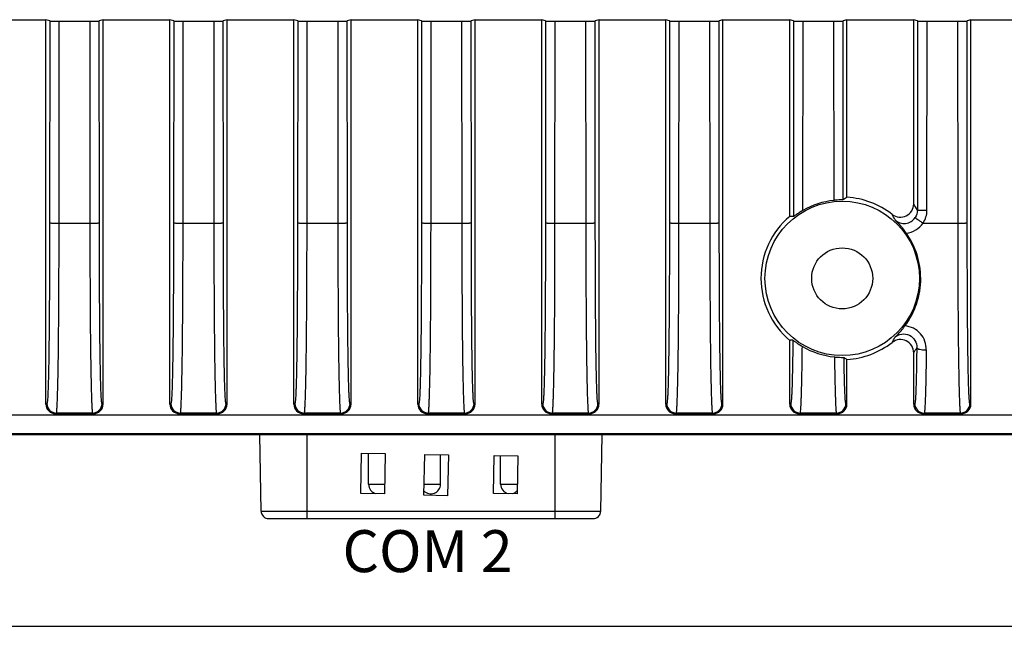
# Model space of a CAD drawing. Units: millimetres. Extents: x -145 to 1125, y -850 to -59.
# Drawn here: x 703 to 755, y -486 to -454 of the extents above; entities that cross this region are included whole.
import ezdxf

# ---------------------------------------------------------------- set-up
doc = ezdxf.new("R2010")
doc.units = ezdxf.units.MM
doc.header["$LTSCALE"] = 16.335
doc.layers.get('0').update_dxf_attribs({"linetype": 'CONTINUOUS'})
doc.layers.add('印刷', color=7, linetype='CONTINUOUS')
doc.styles.get("Standard").update_dxf_attribs({"font": 'txt.shx'})

msp = doc.modelspace()

# ---------------------------------------------------------------- linework, layer by layer
at = {"color": 7, "linetype": 'Continuous'}
for p, q in [((701.303, -453.865), (704.803, -453.865)), ((705.005, -453.932), (704.803, -453.865)), ((704.803, -474.034), (704.803, -453.865)), ((705.005, -453.932), (704.996, -464.526)), ((705.495, -464.534), (705.504, -453.94)), ((705.504, -453.94), (707.102, -453.94)), ((707.102, -453.94), (707.11, -464.534)), ((707.803, -453.865), (707.601, -453.932)), ((707.61, -464.526), (707.601, -453.932)), ((707.803, -453.865), (711.303, -453.865)), ((707.803, -474.034), (707.803, -453.865)), ((711.505, -453.932), (711.303, -453.865)), ((711.303, -474.034), (711.303, -453.865)), ((711.505, -453.932), (711.496, -464.526)), ((711.995, -464.534), (712.004, -453.94)), ((712.004, -453.94), (713.602, -453.94)), ((713.602, -453.94), (713.61, -464.534)), ((714.303, -453.865), (714.101, -453.932)), ((714.11, -464.526), (714.101, -453.932)), ((714.303, -453.865), (717.803, -453.865)), ((714.303, -474.034), (714.303, -453.865)), ((718.005, -453.932), (717.803, -453.865)), ((717.803, -474.034), (717.803, -453.865)), ((718.005, -453.932), (717.996, -464.526)), ((718.495, -464.534), (718.504, -453.94)), ((718.504, -453.94), (720.102, -453.94)), ((720.102, -453.94), (720.11, -464.534)), ((720.803, -453.865), (720.601, -453.932)), ((720.61, -464.526), (720.601, -453.932)), ((720.803, -453.865), (724.303, -453.865)), ((720.803, -474.034), (720.803, -453.865)), ((724.505, -453.932), (724.303, -453.865)), ((724.303, -474.034), (724.303, -453.865)), ((724.505, -453.932), (724.496, -464.526)), ((724.995, -464.534), (725.004, -453.94)), ((725.004, -453.94), (726.602, -453.94)), ((726.602, -453.94), (726.61, -464.534)), ((727.303, -453.865), (727.101, -453.932)), ((727.11, -464.526), (727.101, -453.932)), ((727.303, -453.865), (730.803, -453.865)), ((727.303, -474.034), (727.303, -453.865)), ((731.005, -453.932), (730.803, -453.865)), ((730.803, -474.034), (730.803, -453.865)), ((731.005, -453.932), (730.996, -464.526)), ((731.495, -464.534), (731.504, -453.94)), ((731.504, -453.94), (733.102, -453.94)), ((733.102, -453.94), (733.11, -464.534)), ((733.803, -453.865), (733.601, -453.932)), ((733.61, -464.526), (733.601, -453.932)), ((733.803, -453.865), (737.303, -453.865)), ((733.803, -474.034), (733.803, -453.865)), ((737.505, -453.932), (737.303, -453.865)), ((737.303, -474.034), (737.303, -453.865)), ((737.505, -453.932), (737.496, -464.526)), ((737.995, -464.534), (738.004, -453.94)), ((738.004, -453.94), (739.602, -453.94)), ((739.602, -453.94), (739.61, -464.534)), ((740.303, -453.865), (740.101, -453.932)), ((740.11, -464.526), (740.101, -453.932)), ((740.303, -453.865), (743.803, -453.865)), ((740.303, -474.034), (740.303, -453.865)), ((744.005, -453.932), (743.803, -453.865)), ((743.803, -464.181), (743.803, -453.865)), ((744.005, -453.932), (743.996, -464.189)), ((744.496, -463.871), (744.504, -453.94)), ((744.504, -453.94), (746.102, -453.94)), ((746.102, -453.94), (746.109, -463.344)), ((746.803, -453.865), (746.601, -453.932)), ((746.609, -463.304), (746.601, -453.932)), ((746.803, -453.865), (750.303, -453.865)), ((746.803, -463.181), (746.803, -453.865)), ((750.505, -453.932), (750.303, -453.865)), ((750.303, -463.525), (750.303, -453.865)), ((750.505, -453.932), (750.497, -463.856)), ((750.996, -463.864), (751.004, -453.94)), ((751.004, -453.94), (752.602, -453.94)), ((752.602, -453.94), (752.61, -464.534)), ((753.303, -453.865), (753.101, -453.932)), ((753.11, -464.526), (753.101, -453.932)), ((753.303, -453.865), (756.803, -453.865)), ((753.303, -474.034), (753.303, -453.865)), ((705.495, -464.534), (707.11, -464.534)), ((711.995, -464.534), (713.61, -464.534)), ((718.495, -464.534), (720.11, -464.534)), ((724.995, -464.534), (726.61, -464.534)), ((731.495, -464.534), (733.11, -464.534)), ((737.995, -464.534), (739.61, -464.534)), ((750.792, -464.534), (752.61, -464.534)), ((743.803, -474.034), (743.803, -470.686)), ((746.803, -474.034), (746.803, -471.686)), ((750.303, -474.034), (750.303, -471.342)), ((704.803, -474.034), (704.856, -473.999)), ((707.75, -473.999), (707.803, -474.034)), ((711.303, -474.034), (711.356, -473.999)), ((714.25, -473.999), (714.303, -474.034)), ((717.803, -474.034), (717.856, -473.999)), ((720.75, -473.999), (720.803, -474.034)), ((724.303, -474.034), (724.356, -473.999)), ((727.25, -473.999), (727.303, -474.034)), ((730.803, -474.034), (730.856, -473.999)), ((733.75, -473.999), (733.803, -474.034)), ((737.303, -474.034), (737.356, -473.999)), ((740.25, -473.999), (740.303, -474.034)), ((743.803, -474.034), (743.856, -473.999)), ((746.75, -473.999), (746.803, -474.034)), ((750.303, -474.034), (750.356, -473.999)), ((753.25, -473.999), (753.303, -474.034)), ((564.455, -474.586), (828.651, -474.586)), ((705.303, -474.534), (705.355, -474.499)), ((705.303, -474.534), (707.303, -474.534)), ((707.251, -474.499), (705.355, -474.499)), ((707.251, -474.499), (707.303, -474.534)), ((711.803, -474.534), (711.855, -474.499)), ((711.803, -474.534), (713.803, -474.534)), ((713.751, -474.499), (711.855, -474.499)), ((713.751, -474.499), (713.803, -474.534)), ((718.303, -474.534), (718.355, -474.499)), ((718.303, -474.534), (720.303, -474.534)), ((720.251, -474.499), (718.355, -474.499)), ((720.251, -474.499), (720.303, -474.534)), ((724.803, -474.534), (724.855, -474.499)), ((724.803, -474.534), (726.803, -474.534)), ((726.751, -474.499), (724.855, -474.499)), ((726.751, -474.499), (726.803, -474.534)), ((731.303, -474.534), (731.355, -474.499)), ((731.303, -474.534), (733.303, -474.534)), ((733.251, -474.499), (731.355, -474.499)), ((733.251, -474.499), (733.303, -474.534)), ((737.803, -474.534), (737.855, -474.499)), ((737.803, -474.534), (739.803, -474.534)), ((739.751, -474.499), (737.855, -474.499)), ((739.751, -474.499), (739.803, -474.534)), ((744.303, -474.534), (744.355, -474.499)), ((744.303, -474.534), (746.303, -474.534)), ((746.251, -474.499), (744.355, -474.499)), ((746.251, -474.499), (746.303, -474.534)), ((750.803, -474.534), (750.855, -474.499)), ((750.803, -474.534), (752.803, -474.534)), ((752.751, -474.499), (750.855, -474.499)), ((752.751, -474.499), (752.803, -474.534)), ((827.651, -475.586), (565.455, -475.586)), ((827.556, -475.634), (565.55, -475.634)), ((716.089, -479.641), (716.019, -475.634)), ((718.491, -475.634), (718.491, -480.034)), ((731.491, -475.634), (731.491, -480.034)), ((733.893, -479.641), (733.963, -475.634)), ((721.322, -478.716), (721.359, -476.607)), ((721.359, -476.607), (722.6, -476.628)), ((721.721, -478.234), (721.721, -476.613)), ((722.6, -476.628), (722.563, -478.738)), ((724.627, -478.81), (724.664, -476.664)), ((724.664, -476.664), (725.905, -476.686)), ((725.491, -478.234), (725.491, -476.679)), ((725.905, -476.686), (725.867, -478.832)), ((728.268, -478.712), (728.303, -476.728)), ((728.303, -476.728), (729.544, -476.75)), ((728.646, -478.234), (728.646, -476.734)), ((729.544, -476.75), (729.509, -478.734)), ((721.721, -478.234), (722.572, -478.234)), ((724.637, -478.234), (725.491, -478.234)), ((728.646, -478.234), (729.518, -478.234)), ((722.563, -478.738), (721.322, -478.716)), ((725.867, -478.832), (724.627, -478.81)), ((729.509, -478.734), (728.268, -478.712)), ((716.089, -479.641), (733.893, -479.641)), ((716.499, -480.034), (733.487, -480.034)), ((716.499, -480.034), (733.487, -480.034)), ((576.853, -485.685), (816.253, -485.685))]:
    msp.add_line(p, q, dxfattribs=at)
for radius in [4.05, 1.6]:
    msp.add_circle((746.553, -467.434), radius, dxfattribs=at)
for centre, radius, start, end in [((746.553, -467.434), 4.26, 52.0411, 86.6353), ((743.054, -467.981), 8.509, 28.9955, 31.582), ((742.463, -467.732), 7.641, 26.0889, 28.5903), ((749.795, -463.864), 1.201, 326.1011, 359.9688), ((746.553, -467.434), 4.26, 130.2116, 229.7884), ((746.543, -467.443), 4.128, 0.1381, 35.2575), ((746.535, -467.444), 4.136, 323.0223, 0.1447), ((746.553, -467.434), 4.26, 273.3647, 307.9589), ((742.481, -467.144), 7.622, 331.4059, 333.5978), ((746.554, -467.466), 4.108, 239.4178, 264.3388), ((743.262, -467.008), 8.268, 328.3839, 330.5598), ((705.356, -473.998), 0.501, 180.1032, 269.854), ((707.249, -473.998), 0.501, 270.146, 359.897), ((711.856, -473.998), 0.501, 180.1032, 269.854), ((713.749, -473.998), 0.501, 270.146, 359.897), ((718.356, -473.998), 0.501, 180.1032, 269.854), ((720.249, -473.998), 0.501, 270.146, 359.897), ((724.856, -473.998), 0.501, 180.1032, 269.854), ((726.749, -473.998), 0.501, 270.146, 359.897), ((731.356, -473.998), 0.501, 180.1032, 269.854), ((733.249, -473.998), 0.501, 270.146, 359.897), ((737.856, -473.998), 0.501, 180.1032, 269.854), ((739.749, -473.998), 0.501, 270.146, 359.897), ((744.356, -473.998), 0.501, 180.1088, 269.8515), ((746.249, -473.998), 0.501, 270.1486, 359.8915), ((750.802, -474.034), 0.499, 179.983, 270.0601), ((750.856, -473.998), 0.501, 180.1089, 269.8516), ((752.749, -473.998), 0.501, 270.146, 359.897), ((722.221, -478.234), 0.5, 180, 257.1429), ((724.991, -478.234), 0.5, 222.5013, 360), ((729.146, -478.234), 0.5, 180, 257.1429), ((729.146, -478.234), 0.5, 282.9807, 318.704), ((716.489, -479.634), 0.4, 181, 270.5001), ((733.493, -479.634), 0.4, 269.4999, 359)]:
    msp.add_arc(centre, radius, start, end, dxfattribs=at)
for centre, major_axis, ratio, start_param, end_param in [((705.504, -453.932), (0.5, 0), 0.017452, -3.089241, -1.570798), ((707.102, -453.932), (0.5, 0), 0.017452, -1.570795, -0.052352), ((712.004, -453.932), (0.5, 0), 0.017452, -3.089241, -1.570798), ((713.602, -453.932), (0.5, 0), 0.017452, -1.570795, -0.052352), ((718.504, -453.932), (0.5, 0), 0.017452, -3.089241, -1.570798), ((720.102, -453.932), (0.5, 0), 0.017452, -1.570795, -0.052352), ((725.004, -453.932), (0.5, 0), 0.017452, -3.089241, -1.570798), ((726.602, -453.932), (0.5, 0), 0.017452, -1.570795, -0.052352), ((731.504, -453.932), (0.5, 0), 0.017452, -3.089241, -1.570798), ((733.102, -453.932), (0.5, 0), 0.017452, -1.570795, -0.052352), ((738.004, -453.932), (0.5, 0), 0.017452, -3.089241, -1.570798), ((739.602, -453.932), (0.5, 0), 0.017452, -1.570795, -0.052352), ((744.504, -453.932), (0.5, 0), 0.017452, -3.089241, -1.570798), ((746.102, -453.932), (0.5, 0), 0.017452, -1.570795, -0.052352), ((751.004, -453.932), (0.5, 0), 0.017452, -3.089241, -1.570798), ((752.602, -453.932), (0.5, 0), 0.017452, -1.570795, -0.052352), ((746.553, -467.436), (0, 4.116), 1, 0.107955, 0.523326), ((751.458, -467.434), (7.361, 0), 0.745659, 2.255401, 2.289946), ((743.644, -467.434), (4.365, 0), 0.745659, 1.490039, 1.534432), ((751.458, -467.434), (7.361, 0), 0.745659, -2.282403, -2.255401), ((705.304, -474.033), (0.417, 0.278), 0.998023, 2.554737, 4.123707), ((707.302, -474.033), (0.417, -0.278), 0.998023, -0.982115, 0.586855), ((711.804, -474.033), (0.417, 0.278), 0.998023, 2.554737, 4.123707), ((713.802, -474.033), (0.417, -0.278), 0.998023, -0.982115, 0.586855), ((718.304, -474.033), (0.417, 0.278), 0.998023, 2.554737, 4.123707), ((720.302, -474.033), (0.417, -0.278), 0.998023, -0.982115, 0.586855), ((724.804, -474.033), (0.417, 0.278), 0.998023, 2.554737, 4.123707), ((726.802, -474.033), (0.417, -0.278), 0.998023, -0.982115, 0.586855), ((731.304, -474.033), (0.417, 0.278), 0.998023, 2.554737, 4.123707), ((733.302, -474.033), (0.417, -0.278), 0.998023, -0.982115, 0.586855), ((737.804, -474.033), (0.417, 0.278), 0.998023, 2.554737, 4.123707), ((739.802, -474.033), (0.417, -0.278), 0.998023, -0.982115, 0.586855), ((744.304, -474.033), (0.417, 0.278), 0.998023, 2.554737, 4.123707), ((746.302, -474.033), (0.417, -0.278), 0.998023, -0.982115, 0.586855), ((752.802, -474.033), (0.417, -0.278), 0.998023, -0.982115, 0.586855)]:
    msp.add_ellipse(centre, major_axis=major_axis, ratio=ratio, start_param=start_param, end_param=end_param, dxfattribs=at)
for points, knots in [([(746.609, -463.304), (746.605, -463.306), (746.588, -463.307), (746.558, -463.311), (746.511, -463.313), (746.421, -463.318), (746.285, -463.327), (746.171, -463.337), (746.109, -463.344)], [0, 0, 0, 0, 0.028594, 0.091539, 0.186885, 0.311522, 0.630042, 1, 1, 1, 1]), ([(749.173, -464.075), (749.274, -464.154), (749.527, -464.258), (749.927, -464.187), (750.229, -463.916), (750.303, -463.653), (750.303, -463.525)], [0, 0, 0, 0, 0.250051, 0.500012, 0.749974, 1, 1, 1, 1]), ([(744.496, -463.871), (744.437, -463.905), (744.351, -463.957), (744.241, -464.027), (744.168, -464.076), (744.105, -464.118), (744.054, -464.155), (744.02, -464.174), (744.002, -464.189), (743.996, -464.189)], [0, 0, 0, 0, 0.345434, 0.508656, 0.659089, 0.79046, 0.896167, 0.968799, 1, 1, 1, 1]), ([(750.497, -463.856), (750.501, -463.858), (750.516, -463.858), (750.547, -463.86), (750.594, -463.861), (750.684, -463.862), (750.819, -463.864), (750.934, -463.864), (750.996, -463.864)], [0, 0, 0, 0, 0.028102, 0.090847, 0.186062, 0.310575, 0.629357, 1, 1, 1, 1]), ([(704.996, -464.526), (704.996, -464.968), (704.994, -465.853), (704.991, -467.178), (704.985, -468.497), (704.978, -469.592), (704.97, -470.46), (704.962, -471.102), (704.953, -471.732), (704.944, -472.247), (704.935, -472.647), (704.928, -472.932), (704.919, -473.201), (704.91, -473.447), (704.899, -473.659), (704.889, -473.81), (704.879, -473.903), (704.872, -473.951), (704.865, -473.98), (704.86, -473.996), (704.856, -473.999)], [0, 0, 0, 0, 0.140114, 0.279975, 0.419349, 0.557769, 0.62634, 0.694198, 0.760941, 0.825837, 0.857184, 0.887419, 0.916071, 0.942418, 0.965361, 0.983416, 0.990133, 0.995136, 0.998391, 1, 1, 1, 1]), ([(704.996, -464.526), (705.001, -464.527), (705.018, -464.527), (705.05, -464.529), (705.097, -464.53), (705.183, -464.532), (705.317, -464.533), (705.431, -464.533), (705.495, -464.534)], [0, 0, 0, 0, 0.030964, 0.098873, 0.196305, 0.313752, 0.614174, 1, 1, 1, 1]), ([(705.355, -474.502), (705.359, -474.5), (705.363, -474.484), (705.369, -474.456), (705.375, -474.407), (705.381, -474.342), (705.386, -474.257), (705.394, -474.117), (705.403, -473.917), (705.412, -473.657), (705.421, -473.373), (705.429, -473.074), (705.439, -472.652), (705.449, -472.108), (705.459, -471.443), (705.467, -470.766), (705.473, -470.083), (705.479, -469.395), (705.485, -468.472), (705.49, -467.316), (705.494, -465.926), (705.495, -464.998), (705.495, -464.534)], [0, 0, 0, 0, 0.001278, 0.004243, 0.00903, 0.015727, 0.024301, 0.034443, 0.058008, 0.084388, 0.112947, 0.143195, 0.174657, 0.239823, 0.306782, 0.37477, 0.443392, 0.512426, 0.581738, 0.720871, 0.860357, 1, 1, 1, 1]), ([(707.11, -464.534), (707.175, -464.533), (707.289, -464.533), (707.423, -464.532), (707.508, -464.53), (707.556, -464.529), (707.588, -464.527), (707.605, -464.527), (707.61, -464.526)], [0, 0, 0, 0, 0.385826, 0.686247, 0.803695, 0.901127, 0.969035, 1, 1, 1, 1]), ([(707.11, -464.534), (707.111, -464.998), (707.112, -465.926), (707.116, -467.316), (707.121, -468.473), (707.127, -469.395), (707.132, -470.083), (707.139, -470.766), (707.147, -471.443), (707.157, -472.108), (707.167, -472.652), (707.177, -473.073), (707.184, -473.373), (707.193, -473.656), (707.203, -473.917), (707.212, -474.117), (707.219, -474.257), (707.225, -474.342), (707.231, -474.408), (707.236, -474.457), (707.243, -474.484), (707.247, -474.5), (707.251, -474.502)], [0, 0, 0, 0, 0.139648, 0.279141, 0.418278, 0.487594, 0.556625, 0.625236, 0.693211, 0.760188, 0.825352, 0.856789, 0.887033, 0.915595, 0.94199, 0.965572, 0.975714, 0.984299, 0.991008, 0.995783, 0.998726, 1, 1, 1, 1]), ([(707.75, -473.999), (707.746, -473.996), (707.74, -473.98), (707.734, -473.951), (707.727, -473.903), (707.717, -473.81), (707.707, -473.66), (707.696, -473.447), (707.687, -473.201), (707.678, -472.932), (707.671, -472.647), (707.662, -472.248), (707.652, -471.733), (707.643, -471.103), (707.636, -470.461), (707.628, -469.592), (707.621, -468.498), (707.615, -467.178), (707.611, -465.853), (707.61, -464.968), (707.61, -464.526)], [0, 0, 0, 0, 0.001609, 0.004863, 0.009861, 0.01657, 0.034604, 0.057529, 0.083863, 0.112508, 0.142738, 0.174082, 0.238978, 0.305725, 0.373588, 0.442165, 0.580601, 0.719991, 0.859869, 1, 1, 1, 1]), ([(711.496, -464.526), (711.496, -464.968), (711.494, -465.853), (711.491, -467.178), (711.485, -468.497), (711.478, -469.592), (711.47, -470.46), (711.462, -471.102), (711.453, -471.732), (711.444, -472.247), (711.435, -472.647), (711.428, -472.932), (711.419, -473.201), (711.41, -473.447), (711.399, -473.659), (711.389, -473.81), (711.379, -473.903), (711.372, -473.951), (711.365, -473.98), (711.36, -473.996), (711.356, -473.999)], [0, 0, 0, 0, 0.140114, 0.279975, 0.419349, 0.557769, 0.62634, 0.694198, 0.760941, 0.825837, 0.857184, 0.887419, 0.916071, 0.942418, 0.965361, 0.983416, 0.990133, 0.995136, 0.998391, 1, 1, 1, 1]), ([(711.496, -464.526), (711.501, -464.527), (711.518, -464.527), (711.55, -464.529), (711.597, -464.53), (711.683, -464.532), (711.817, -464.533), (711.931, -464.533), (711.995, -464.534)], [0, 0, 0, 0, 0.030964, 0.098873, 0.196305, 0.313752, 0.614174, 1, 1, 1, 1]), ([(711.855, -474.502), (711.859, -474.5), (711.863, -474.484), (711.869, -474.456), (711.875, -474.407), (711.881, -474.342), (711.886, -474.257), (711.894, -474.117), (711.903, -473.917), (711.912, -473.657), (711.921, -473.373), (711.929, -473.074), (711.939, -472.652), (711.949, -472.108), (711.959, -471.443), (711.967, -470.766), (711.973, -470.083), (711.979, -469.395), (711.985, -468.472), (711.99, -467.316), (711.994, -465.926), (711.995, -464.998), (711.995, -464.534)], [0, 0, 0, 0, 0.001278, 0.004243, 0.00903, 0.015727, 0.024301, 0.034443, 0.058008, 0.084388, 0.112947, 0.143195, 0.174657, 0.239823, 0.306782, 0.37477, 0.443392, 0.512426, 0.581738, 0.720871, 0.860357, 1, 1, 1, 1]), ([(713.61, -464.534), (713.675, -464.533), (713.789, -464.533), (713.923, -464.532), (714.008, -464.53), (714.056, -464.529), (714.088, -464.527), (714.105, -464.527), (714.11, -464.526)], [0, 0, 0, 0, 0.385826, 0.686247, 0.803695, 0.901127, 0.969035, 1, 1, 1, 1]), ([(713.61, -464.534), (713.611, -464.998), (713.612, -465.926), (713.616, -467.316), (713.621, -468.473), (713.627, -469.395), (713.632, -470.083), (713.639, -470.766), (713.647, -471.443), (713.657, -472.108), (713.667, -472.652), (713.677, -473.073), (713.684, -473.373), (713.693, -473.656), (713.703, -473.917), (713.712, -474.117), (713.719, -474.257), (713.725, -474.342), (713.731, -474.408), (713.736, -474.457), (713.743, -474.484), (713.747, -474.5), (713.751, -474.502)], [0, 0, 0, 0, 0.139648, 0.279141, 0.418278, 0.487594, 0.556625, 0.625236, 0.693211, 0.760188, 0.825352, 0.856789, 0.887033, 0.915595, 0.94199, 0.965572, 0.975714, 0.984299, 0.991008, 0.995783, 0.998726, 1, 1, 1, 1]), ([(714.25, -473.999), (714.246, -473.996), (714.24, -473.98), (714.234, -473.951), (714.227, -473.903), (714.217, -473.81), (714.207, -473.66), (714.196, -473.447), (714.187, -473.201), (714.178, -472.932), (714.171, -472.647), (714.162, -472.248), (714.152, -471.733), (714.143, -471.103), (714.136, -470.461), (714.128, -469.592), (714.121, -468.498), (714.115, -467.178), (714.111, -465.853), (714.11, -464.968), (714.11, -464.526)], [0, 0, 0, 0, 0.001609, 0.004863, 0.009861, 0.01657, 0.034604, 0.057529, 0.083863, 0.112508, 0.142738, 0.174082, 0.238978, 0.305725, 0.373588, 0.442165, 0.580601, 0.719991, 0.859869, 1, 1, 1, 1]), ([(717.996, -464.526), (717.996, -464.968), (717.994, -465.853), (717.991, -467.178), (717.985, -468.497), (717.978, -469.592), (717.97, -470.46), (717.962, -471.102), (717.953, -471.732), (717.944, -472.247), (717.935, -472.647), (717.928, -472.932), (717.919, -473.201), (717.91, -473.447), (717.899, -473.659), (717.889, -473.81), (717.879, -473.903), (717.872, -473.951), (717.865, -473.98), (717.86, -473.996), (717.856, -473.999)], [0, 0, 0, 0, 0.140114, 0.279975, 0.419349, 0.557769, 0.62634, 0.694198, 0.760941, 0.825837, 0.857184, 0.887419, 0.916071, 0.942418, 0.965361, 0.983416, 0.990133, 0.995136, 0.998391, 1, 1, 1, 1]), ([(717.996, -464.526), (718.001, -464.527), (718.018, -464.527), (718.05, -464.529), (718.097, -464.53), (718.183, -464.532), (718.317, -464.533), (718.431, -464.533), (718.495, -464.534)], [0, 0, 0, 0, 0.030964, 0.098873, 0.196305, 0.313752, 0.614174, 1, 1, 1, 1]), ([(718.355, -474.502), (718.359, -474.5), (718.363, -474.484), (718.369, -474.456), (718.375, -474.407), (718.381, -474.342), (718.386, -474.257), (718.394, -474.117), (718.403, -473.917), (718.412, -473.657), (718.421, -473.373), (718.429, -473.074), (718.439, -472.652), (718.449, -472.108), (718.459, -471.443), (718.467, -470.766), (718.473, -470.083), (718.479, -469.395), (718.485, -468.472), (718.49, -467.316), (718.494, -465.926), (718.495, -464.998), (718.495, -464.534)], [0, 0, 0, 0, 0.001278, 0.004243, 0.00903, 0.015727, 0.024301, 0.034443, 0.058008, 0.084388, 0.112947, 0.143195, 0.174657, 0.239823, 0.306782, 0.37477, 0.443392, 0.512426, 0.581738, 0.720871, 0.860357, 1, 1, 1, 1]), ([(720.11, -464.534), (720.175, -464.533), (720.289, -464.533), (720.423, -464.532), (720.508, -464.53), (720.556, -464.529), (720.588, -464.527), (720.605, -464.527), (720.61, -464.526)], [0, 0, 0, 0, 0.385826, 0.686247, 0.803695, 0.901127, 0.969035, 1, 1, 1, 1]), ([(720.11, -464.534), (720.111, -464.998), (720.112, -465.926), (720.116, -467.316), (720.121, -468.473), (720.127, -469.395), (720.132, -470.083), (720.139, -470.766), (720.147, -471.443), (720.157, -472.108), (720.167, -472.652), (720.177, -473.073), (720.184, -473.373), (720.193, -473.656), (720.203, -473.917), (720.212, -474.117), (720.219, -474.257), (720.225, -474.342), (720.231, -474.408), (720.236, -474.457), (720.243, -474.484), (720.247, -474.5), (720.251, -474.502)], [0, 0, 0, 0, 0.139648, 0.279141, 0.418278, 0.487594, 0.556625, 0.625236, 0.693211, 0.760188, 0.825352, 0.856789, 0.887033, 0.915595, 0.94199, 0.965572, 0.975714, 0.984299, 0.991008, 0.995783, 0.998726, 1, 1, 1, 1]), ([(720.75, -473.999), (720.746, -473.996), (720.74, -473.98), (720.734, -473.951), (720.727, -473.903), (720.717, -473.81), (720.707, -473.66), (720.696, -473.447), (720.687, -473.201), (720.678, -472.932), (720.671, -472.647), (720.662, -472.248), (720.652, -471.733), (720.643, -471.103), (720.636, -470.461), (720.628, -469.592), (720.621, -468.498), (720.615, -467.178), (720.611, -465.853), (720.61, -464.968), (720.61, -464.526)], [0, 0, 0, 0, 0.001609, 0.004863, 0.009861, 0.01657, 0.034604, 0.057529, 0.083863, 0.112508, 0.142738, 0.174082, 0.238978, 0.305725, 0.373588, 0.442165, 0.580601, 0.719991, 0.859869, 1, 1, 1, 1]), ([(724.496, -464.526), (724.496, -464.968), (724.494, -465.853), (724.491, -467.178), (724.485, -468.497), (724.478, -469.592), (724.47, -470.46), (724.462, -471.102), (724.453, -471.732), (724.444, -472.247), (724.435, -472.647), (724.428, -472.932), (724.419, -473.201), (724.41, -473.447), (724.399, -473.659), (724.389, -473.81), (724.379, -473.903), (724.372, -473.951), (724.365, -473.98), (724.36, -473.996), (724.356, -473.999)], [0, 0, 0, 0, 0.140114, 0.279975, 0.419349, 0.557769, 0.62634, 0.694198, 0.760941, 0.825837, 0.857184, 0.887419, 0.916071, 0.942418, 0.965361, 0.983416, 0.990133, 0.995136, 0.998391, 1, 1, 1, 1]), ([(724.496, -464.526), (724.501, -464.527), (724.518, -464.527), (724.55, -464.529), (724.597, -464.53), (724.683, -464.532), (724.817, -464.533), (724.931, -464.533), (724.995, -464.534)], [0, 0, 0, 0, 0.030964, 0.098873, 0.196305, 0.313752, 0.614174, 1, 1, 1, 1]), ([(724.855, -474.502), (724.859, -474.5), (724.863, -474.484), (724.869, -474.456), (724.875, -474.407), (724.881, -474.342), (724.886, -474.257), (724.894, -474.117), (724.903, -473.917), (724.912, -473.657), (724.921, -473.373), (724.929, -473.074), (724.939, -472.652), (724.949, -472.108), (724.959, -471.443), (724.967, -470.766), (724.973, -470.083), (724.979, -469.395), (724.985, -468.472), (724.99, -467.316), (724.994, -465.926), (724.995, -464.998), (724.995, -464.534)], [0, 0, 0, 0, 0.001278, 0.004243, 0.00903, 0.015727, 0.024301, 0.034443, 0.058008, 0.084388, 0.112947, 0.143195, 0.174657, 0.239823, 0.306782, 0.37477, 0.443392, 0.512426, 0.581738, 0.720871, 0.860357, 1, 1, 1, 1]), ([(726.61, -464.534), (726.675, -464.533), (726.789, -464.533), (726.923, -464.532), (727.008, -464.53), (727.056, -464.529), (727.088, -464.527), (727.105, -464.527), (727.11, -464.526)], [0, 0, 0, 0, 0.385826, 0.686247, 0.803695, 0.901127, 0.969035, 1, 1, 1, 1]), ([(726.61, -464.534), (726.611, -464.998), (726.612, -465.926), (726.616, -467.316), (726.621, -468.473), (726.627, -469.395), (726.632, -470.083), (726.639, -470.766), (726.647, -471.443), (726.657, -472.108), (726.667, -472.652), (726.677, -473.073), (726.684, -473.373), (726.693, -473.656), (726.703, -473.917), (726.712, -474.117), (726.719, -474.257), (726.725, -474.342), (726.731, -474.408), (726.736, -474.457), (726.743, -474.484), (726.747, -474.5), (726.751, -474.502)], [0, 0, 0, 0, 0.139648, 0.279141, 0.418278, 0.487594, 0.556625, 0.625236, 0.693211, 0.760188, 0.825352, 0.856789, 0.887033, 0.915595, 0.94199, 0.965572, 0.975714, 0.984299, 0.991008, 0.995783, 0.998726, 1, 1, 1, 1]), ([(727.25, -473.999), (727.246, -473.996), (727.24, -473.98), (727.234, -473.951), (727.227, -473.903), (727.217, -473.81), (727.207, -473.66), (727.196, -473.447), (727.187, -473.201), (727.178, -472.932), (727.171, -472.647), (727.162, -472.248), (727.152, -471.733), (727.143, -471.103), (727.136, -470.461), (727.128, -469.592), (727.121, -468.498), (727.115, -467.178), (727.111, -465.853), (727.11, -464.968), (727.11, -464.526)], [0, 0, 0, 0, 0.001609, 0.004863, 0.009861, 0.01657, 0.034604, 0.057529, 0.083863, 0.112508, 0.142738, 0.174082, 0.238978, 0.305725, 0.373588, 0.442165, 0.580601, 0.719991, 0.859869, 1, 1, 1, 1]), ([(730.996, -464.526), (730.996, -464.968), (730.994, -465.853), (730.991, -467.178), (730.985, -468.497), (730.978, -469.592), (730.97, -470.46), (730.962, -471.102), (730.953, -471.732), (730.944, -472.247), (730.935, -472.647), (730.928, -472.932), (730.919, -473.201), (730.91, -473.447), (730.899, -473.659), (730.889, -473.81), (730.879, -473.903), (730.872, -473.951), (730.865, -473.98), (730.86, -473.996), (730.856, -473.999)], [0, 0, 0, 0, 0.140114, 0.279975, 0.419349, 0.557769, 0.62634, 0.694198, 0.760941, 0.825837, 0.857184, 0.887419, 0.916071, 0.942418, 0.965361, 0.983416, 0.990133, 0.995136, 0.998391, 1, 1, 1, 1]), ([(730.996, -464.526), (731.001, -464.527), (731.018, -464.527), (731.05, -464.529), (731.097, -464.53), (731.183, -464.532), (731.317, -464.533), (731.431, -464.533), (731.495, -464.534)], [0, 0, 0, 0, 0.030964, 0.098873, 0.196305, 0.313752, 0.614174, 1, 1, 1, 1]), ([(731.355, -474.502), (731.359, -474.5), (731.363, -474.484), (731.369, -474.456), (731.375, -474.407), (731.381, -474.342), (731.386, -474.257), (731.394, -474.117), (731.403, -473.917), (731.412, -473.657), (731.421, -473.373), (731.429, -473.074), (731.439, -472.652), (731.449, -472.108), (731.459, -471.443), (731.467, -470.766), (731.473, -470.083), (731.479, -469.395), (731.485, -468.472), (731.49, -467.316), (731.494, -465.926), (731.495, -464.998), (731.495, -464.534)], [0, 0, 0, 0, 0.001278, 0.004243, 0.00903, 0.015727, 0.024301, 0.034443, 0.058008, 0.084388, 0.112947, 0.143195, 0.174657, 0.239823, 0.306782, 0.37477, 0.443392, 0.512426, 0.581738, 0.720871, 0.860357, 1, 1, 1, 1]), ([(733.11, -464.534), (733.175, -464.533), (733.289, -464.533), (733.423, -464.532), (733.508, -464.53), (733.556, -464.529), (733.588, -464.527), (733.605, -464.527), (733.61, -464.526)], [0, 0, 0, 0, 0.385826, 0.686247, 0.803695, 0.901127, 0.969035, 1, 1, 1, 1]), ([(733.11, -464.534), (733.111, -464.998), (733.112, -465.926), (733.116, -467.316), (733.121, -468.473), (733.127, -469.395), (733.132, -470.083), (733.139, -470.766), (733.147, -471.443), (733.157, -472.108), (733.167, -472.652), (733.177, -473.073), (733.184, -473.373), (733.193, -473.656), (733.203, -473.917), (733.212, -474.117), (733.219, -474.257), (733.225, -474.342), (733.231, -474.408), (733.236, -474.457), (733.243, -474.484), (733.247, -474.5), (733.251, -474.502)], [0, 0, 0, 0, 0.139648, 0.279141, 0.418278, 0.487594, 0.556625, 0.625236, 0.693211, 0.760188, 0.825352, 0.856789, 0.887033, 0.915595, 0.94199, 0.965572, 0.975714, 0.984299, 0.991008, 0.995783, 0.998726, 1, 1, 1, 1]), ([(733.75, -473.999), (733.746, -473.996), (733.74, -473.98), (733.734, -473.951), (733.727, -473.903), (733.717, -473.81), (733.707, -473.66), (733.696, -473.447), (733.687, -473.201), (733.678, -472.932), (733.671, -472.647), (733.662, -472.248), (733.652, -471.733), (733.643, -471.103), (733.636, -470.461), (733.628, -469.592), (733.621, -468.498), (733.615, -467.178), (733.611, -465.853), (733.61, -464.968), (733.61, -464.526)], [0, 0, 0, 0, 0.001609, 0.004863, 0.009861, 0.01657, 0.034604, 0.057529, 0.083863, 0.112508, 0.142738, 0.174082, 0.238978, 0.305725, 0.373588, 0.442165, 0.580601, 0.719991, 0.859869, 1, 1, 1, 1]), ([(737.496, -464.526), (737.496, -464.968), (737.494, -465.853), (737.491, -467.178), (737.485, -468.497), (737.478, -469.592), (737.47, -470.46), (737.462, -471.102), (737.453, -471.732), (737.444, -472.247), (737.435, -472.647), (737.428, -472.932), (737.419, -473.201), (737.41, -473.447), (737.399, -473.659), (737.389, -473.81), (737.379, -473.903), (737.372, -473.951), (737.365, -473.98), (737.36, -473.996), (737.356, -473.999)], [0, 0, 0, 0, 0.140114, 0.279975, 0.419349, 0.557769, 0.62634, 0.694198, 0.760941, 0.825837, 0.857184, 0.887419, 0.916071, 0.942418, 0.965361, 0.983416, 0.990133, 0.995136, 0.998391, 1, 1, 1, 1]), ([(737.496, -464.526), (737.501, -464.527), (737.518, -464.527), (737.55, -464.529), (737.597, -464.53), (737.683, -464.532), (737.817, -464.533), (737.931, -464.533), (737.995, -464.534)], [0, 0, 0, 0, 0.030964, 0.098873, 0.196305, 0.313752, 0.614174, 1, 1, 1, 1]), ([(737.855, -474.502), (737.859, -474.5), (737.863, -474.484), (737.869, -474.456), (737.875, -474.407), (737.881, -474.342), (737.886, -474.257), (737.894, -474.117), (737.903, -473.917), (737.912, -473.657), (737.921, -473.373), (737.929, -473.074), (737.939, -472.652), (737.949, -472.108), (737.959, -471.443), (737.967, -470.766), (737.973, -470.083), (737.979, -469.395), (737.985, -468.472), (737.99, -467.316), (737.994, -465.926), (737.995, -464.998), (737.995, -464.534)], [0, 0, 0, 0, 0.001278, 0.004243, 0.00903, 0.015727, 0.024301, 0.034443, 0.058008, 0.084388, 0.112947, 0.143195, 0.174657, 0.239823, 0.306782, 0.37477, 0.443392, 0.512426, 0.581738, 0.720871, 0.860357, 1, 1, 1, 1]), ([(739.61, -464.534), (739.675, -464.533), (739.789, -464.533), (739.923, -464.532), (740.008, -464.53), (740.056, -464.529), (740.088, -464.527), (740.105, -464.527), (740.11, -464.526)], [0, 0, 0, 0, 0.385826, 0.686247, 0.803695, 0.901127, 0.969035, 1, 1, 1, 1]), ([(739.61, -464.534), (739.611, -464.998), (739.612, -465.926), (739.616, -467.316), (739.621, -468.473), (739.627, -469.395), (739.632, -470.083), (739.639, -470.766), (739.647, -471.443), (739.657, -472.108), (739.667, -472.652), (739.677, -473.073), (739.684, -473.373), (739.693, -473.656), (739.703, -473.917), (739.712, -474.117), (739.719, -474.257), (739.725, -474.342), (739.731, -474.408), (739.736, -474.457), (739.743, -474.484), (739.747, -474.5), (739.751, -474.502)], [0, 0, 0, 0, 0.139648, 0.279141, 0.418278, 0.487594, 0.556625, 0.625236, 0.693211, 0.760188, 0.825352, 0.856789, 0.887033, 0.915595, 0.94199, 0.965572, 0.975714, 0.984299, 0.991008, 0.995783, 0.998726, 1, 1, 1, 1]), ([(740.25, -473.999), (740.246, -473.996), (740.24, -473.98), (740.234, -473.951), (740.227, -473.903), (740.217, -473.81), (740.207, -473.66), (740.196, -473.447), (740.187, -473.201), (740.178, -472.932), (740.171, -472.647), (740.162, -472.248), (740.152, -471.733), (740.143, -471.103), (740.136, -470.461), (740.128, -469.592), (740.121, -468.498), (740.115, -467.178), (740.111, -465.853), (740.11, -464.968), (740.11, -464.526)], [0, 0, 0, 0, 0.001609, 0.004863, 0.009861, 0.01657, 0.034604, 0.057529, 0.083863, 0.112508, 0.142738, 0.174082, 0.238978, 0.305725, 0.373588, 0.442165, 0.580601, 0.719991, 0.859869, 1, 1, 1, 1]), ([(749.326, -464.371), (749.4, -464.438), (749.577, -464.542), (749.883, -464.573), (750.174, -464.474), (750.323, -464.331), (750.378, -464.248)], [0, 0, 0, 0, 0.249868, 0.499847, 0.749886, 1, 1, 1, 1]), ([(749.914, -465.06), (749.864, -464.99), (749.684, -464.748), (749.482, -464.521), (749.326, -464.371)], [0, 0, 0, 0, 0.285053, 1, 1, 1, 1]), ([(749.914, -465.06), (750.088, -465.043), (750.433, -464.931), (750.694, -464.679), (750.792, -464.534)], [0, 0, 0, 0, 0.499986, 1, 1, 1, 1]), ([(750.378, -464.248), (750.391, -464.26), (750.437, -464.29), (750.523, -464.352), (750.648, -464.436), (750.742, -464.5), (750.792, -464.534)], [0, 0, 0, 0, 0.102177, 0.324699, 0.638771, 1, 1, 1, 1]), ([(752.61, -464.534), (752.675, -464.533), (752.789, -464.533), (752.923, -464.532), (753.008, -464.53), (753.056, -464.529), (753.088, -464.527), (753.105, -464.527), (753.11, -464.526)], [0, 0, 0, 0, 0.385826, 0.686247, 0.803695, 0.901127, 0.969035, 1, 1, 1, 1]), ([(752.61, -464.534), (752.611, -464.998), (752.612, -465.926), (752.616, -467.316), (752.621, -468.473), (752.627, -469.395), (752.632, -470.083), (752.639, -470.766), (752.647, -471.443), (752.657, -472.108), (752.667, -472.652), (752.677, -473.073), (752.684, -473.373), (752.693, -473.656), (752.703, -473.917), (752.712, -474.117), (752.719, -474.257), (752.725, -474.342), (752.731, -474.408), (752.736, -474.457), (752.743, -474.484), (752.747, -474.5), (752.751, -474.502)], [0, 0, 0, 0, 0.139648, 0.279141, 0.418278, 0.487594, 0.556625, 0.625236, 0.693211, 0.760188, 0.825352, 0.856789, 0.887033, 0.915595, 0.94199, 0.965572, 0.975714, 0.984299, 0.991008, 0.995783, 0.998726, 1, 1, 1, 1]), ([(753.25, -473.999), (753.246, -473.996), (753.24, -473.98), (753.234, -473.951), (753.227, -473.903), (753.217, -473.81), (753.207, -473.66), (753.196, -473.447), (753.187, -473.201), (753.178, -472.932), (753.171, -472.647), (753.162, -472.248), (753.152, -471.733), (753.143, -471.103), (753.136, -470.461), (753.128, -469.592), (753.121, -468.498), (753.115, -467.178), (753.111, -465.853), (753.11, -464.968), (753.11, -464.526)], [0, 0, 0, 0, 0.001609, 0.004863, 0.009861, 0.01657, 0.034604, 0.057529, 0.083863, 0.112508, 0.142738, 0.174082, 0.238978, 0.305725, 0.373588, 0.442165, 0.580601, 0.719991, 0.859869, 1, 1, 1, 1]), ([(749.308, -470.533), (749.348, -470.494), (749.538, -470.305), (749.713, -470.101), (749.84, -469.932)], [0, 0, 0, 0, 0.211669, 1, 1, 1, 1]), ([(750.962, -471.19), (750.958, -471.037), (750.917, -470.727), (750.68, -470.316), (750.306, -470.023), (749.995, -469.939), (749.84, -469.932)], [0, 0, 0, 0, 0.24716, 0.496307, 0.74762, 1, 1, 1, 1]), ([(743.967, -470.68), (743.947, -470.681), (743.906, -470.684), (743.851, -470.682), (743.817, -470.686), (743.803, -470.686)], [0, 0, 0, 0, 0.375169, 0.749759, 1, 1, 1, 1]), ([(743.967, -470.68), (743.965, -470.858), (743.961, -471.211), (743.953, -471.735), (743.944, -472.247), (743.933, -472.737), (743.922, -473.125), (743.911, -473.411), (743.902, -473.598), (743.893, -473.755), (743.882, -473.875), (743.873, -473.95), (743.864, -473.985), (743.859, -473.997), (743.856, -473.999)], [0, 0, 0, 0, 0.160594, 0.318817, 0.473417, 0.622175, 0.760849, 0.82398, 0.88082, 0.929042, 0.966023, 0.989761, 0.996471, 1, 1, 1, 1]), ([(743.967, -470.68), (743.973, -470.679), (743.989, -470.694), (744.024, -470.713), (744.074, -470.751), (744.138, -470.795), (744.212, -470.845), (744.321, -470.916), (744.406, -470.969), (744.464, -471.003)], [0, 0, 0, 0, 0.029003, 0.10002, 0.207396, 0.342052, 0.495073, 0.659252, 1, 1, 1, 1]), ([(750.303, -471.342), (750.303, -471.214), (750.229, -470.951), (749.926, -470.68), (749.527, -470.609), (749.274, -470.713), (749.173, -470.792)], [0, 0, 0, 0, 0.250066, 0.500037, 0.749988, 1, 1, 1, 1]), ([(749.307, -470.533), (749.408, -470.442), (749.667, -470.314), (750.092, -470.376), (750.401, -470.667), (750.466, -470.941), (750.462, -471.072)], [0, 0, 0, 0, 0.253017, 0.505261, 0.754465, 1, 1, 1, 1]), ([(744.355, -474.502), (744.358, -474.5), (744.362, -474.488), (744.367, -474.468), (744.371, -474.433), (744.379, -474.364), (744.387, -474.248), (744.396, -474.08), (744.404, -473.881), (744.412, -473.66), (744.42, -473.424), (744.429, -473.09), (744.439, -472.654), (744.449, -472.115), (744.457, -471.562), (744.462, -471.19), (744.464, -471.003)], [0, 0, 0, 0, 0.002845, 0.009118, 0.018918, 0.032214, 0.069079, 0.118236, 0.176399, 0.240149, 0.307507, 0.377986, 0.526478, 0.681446, 0.839654, 1, 1, 1, 1]), ([(750.462, -471.072), (750.46, -471.232), (750.456, -471.55), (750.448, -472.02), (750.439, -472.477), (750.428, -472.911), (750.417, -473.252), (750.407, -473.501), (750.399, -473.661), (750.389, -473.794), (750.381, -473.897), (750.369, -473.958), (750.364, -473.994), (750.356, -473.999)], [0, 0, 0, 0, 0.163842, 0.324798, 0.481396, 0.631074, 0.769073, 0.831103, 0.886312, 0.932565, 0.967671, 0.990162, 1, 1, 1, 1]), ([(750.462, -471.072), (750.467, -471.094), (750.528, -471.13), (750.629, -471.159), (750.783, -471.183), (750.897, -471.189), (750.962, -471.19)], [0, 0, 0, 0, 0.127688, 0.342756, 0.632308, 1, 1, 1, 1]), ([(750.962, -471.19), (750.959, -471.369), (750.955, -471.724), (750.946, -472.25), (750.937, -472.763), (750.925, -473.253), (750.913, -473.64), (750.903, -473.923), (750.895, -474.106), (750.886, -474.259), (750.877, -474.376), (750.869, -474.449), (750.861, -474.485), (750.858, -474.496), (750.855, -474.499)], [0, 0, 0, 0, 0.161973, 0.321503, 0.477218, 0.626609, 0.765032, 0.82755, 0.883439, 0.930639, 0.966719, 0.989877, 0.996536, 1, 1, 1, 1]), ([(746.149, -471.554), (746.151, -471.717), (746.156, -472.039), (746.164, -472.516), (746.174, -472.977), (746.184, -473.349), (746.192, -473.63), (746.199, -473.825), (746.207, -474.007), (746.214, -474.17), (746.222, -474.305), (746.23, -474.397), (746.236, -474.45), (746.241, -474.476), (746.245, -474.492), (746.248, -474.5), (746.251, -474.502)], [0, 0, 0, 0, 0.165135, 0.327313, 0.484905, 0.634523, 0.70475, 0.771151, 0.833223, 0.889496, 0.936517, 0.970872, 0.98295, 0.991734, 0.997336, 1, 1, 1, 1]), ([(746.149, -471.554), (746.212, -471.56), (746.328, -471.57), (746.465, -471.577), (746.554, -471.582), (746.601, -471.584), (746.631, -471.587), (746.647, -471.588), (746.651, -471.59)], [0, 0, 0, 0, 0.376513, 0.695015, 0.817836, 0.910965, 0.972053, 1, 1, 1, 1]), ([(746.75, -473.999), (746.744, -473.995), (746.738, -473.968), (746.728, -473.92), (746.721, -473.842), (746.712, -473.739), (746.705, -473.614), (746.695, -473.414), (746.684, -473.135), (746.674, -472.775), (746.665, -472.393), (746.657, -471.996), (746.653, -471.726), (746.651, -471.59)], [0, 0, 0, 0, 0.009501, 0.030377, 0.062902, 0.106219, 0.158791, 0.218851, 0.355241, 0.505971, 0.665552, 0.830848, 1, 1, 1, 1])]:
    msp.add_open_spline(points, degree=3, knots=knots, dxfattribs=at)
msp.add_open_spline([(750.497, -463.856), (750.497, -463.993), (750.454, -464.135), (750.378, -464.248)], degree=3, dxfattribs=at)

# ---------------------------------------------------------------- texts
at = {"layer": '印刷', "insert": (720.356, -480.642), "char_height": 2.2, "attachment_point": 1}
msp.add_mtext('{\\fArial|b0|i0|c0|p34;COM \\fArial|b0|i0|c186|p34;2}', dxfattribs=at)

doc.saveas('drawing.dxf')
